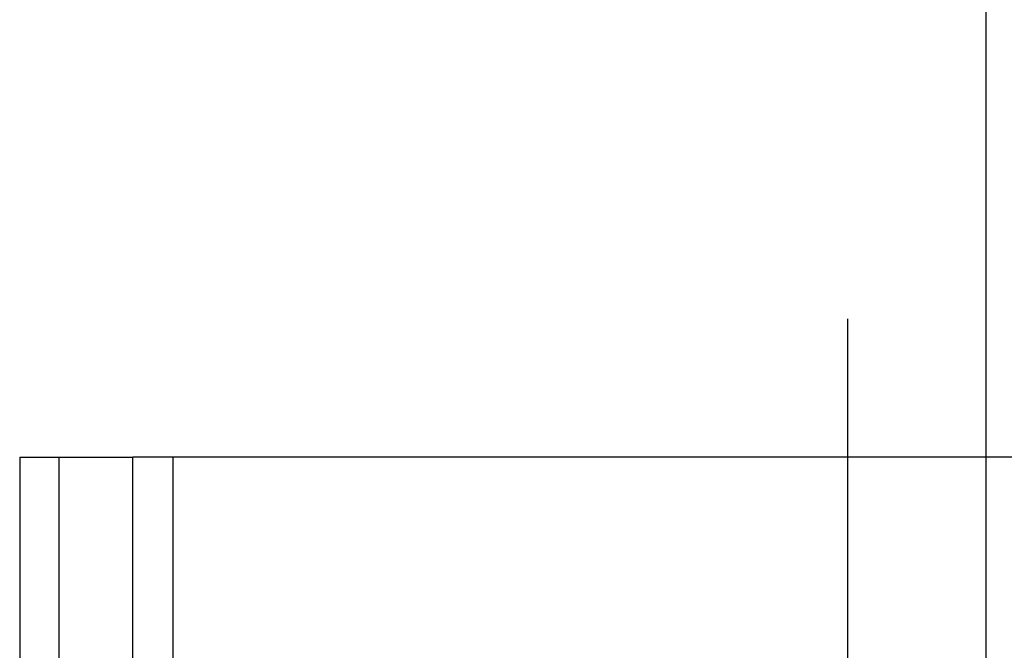
# Model space of a CAD drawing. Extents: x -378 to 343, y -393 to 326.
# Drawn here: x -196 to -189, y 227 to 232 of the extents above; entities that cross this region are included whole.
import ezdxf

# ---------------------------------------------------------------- set-up
doc = ezdxf.new("R2010")
doc.units = 0
doc.header["$LTSCALE"] = 20
doc.linetypes.add('VERDECKT', pattern=[0.375, 0.25, -0.125])
doc.layers.get('0').update_dxf_attribs({"linetype": 'CONTINUOUS'})
doc.layers.add('STEMPEL', color=3, linetype='CONTINUOUS')

# ---------------------------------------------------------------- blocks, each defined once
blk = doc.blocks.new('A$C03408733')
at = {"color": 1, "linetype": 'VERDECKT', "extrusion": (0, 1, -2e-16)}
for p, q in [((-103.0324, 343.5016), (-103.0324, 300.0424)), ((-102.0324, 310.0016), (-102.0324, 305.0016)), ((-109.0104, 305.0016), (-108.1935, 305.0016)), ((-109.0104, 305.0016), (-109.0104, 295.0016)), ((-108.7263, 295.0016), (-108.7263, 305.0016)), ((-107.9043, 305.0016), (-107.9043, 295.0016))]:
    blk.add_line(p, q, dxfattribs=at)
at = {"color": 3, "linetype": 'CONTINUOUS', "extrusion": (0, 1, -2e-16)}
for p, q in [((-69.169, 305.0016), (-108.1935, 305.0016)), ((-108.1935, 295.0016), (-108.1935, 305.0016)), ((-102.0324, 305.0016), (-102.0324, 299.8055))]:
    blk.add_line(p, q, dxfattribs=at)

msp = doc.modelspace()

# ---------------------------------------------------------------- block references
at = {"layer": 'STEMPEL'}
msp.add_blockref('A$C03408733', (-86.9676, -76.1606), dxfattribs=at)

doc.saveas('drawing.dxf')
